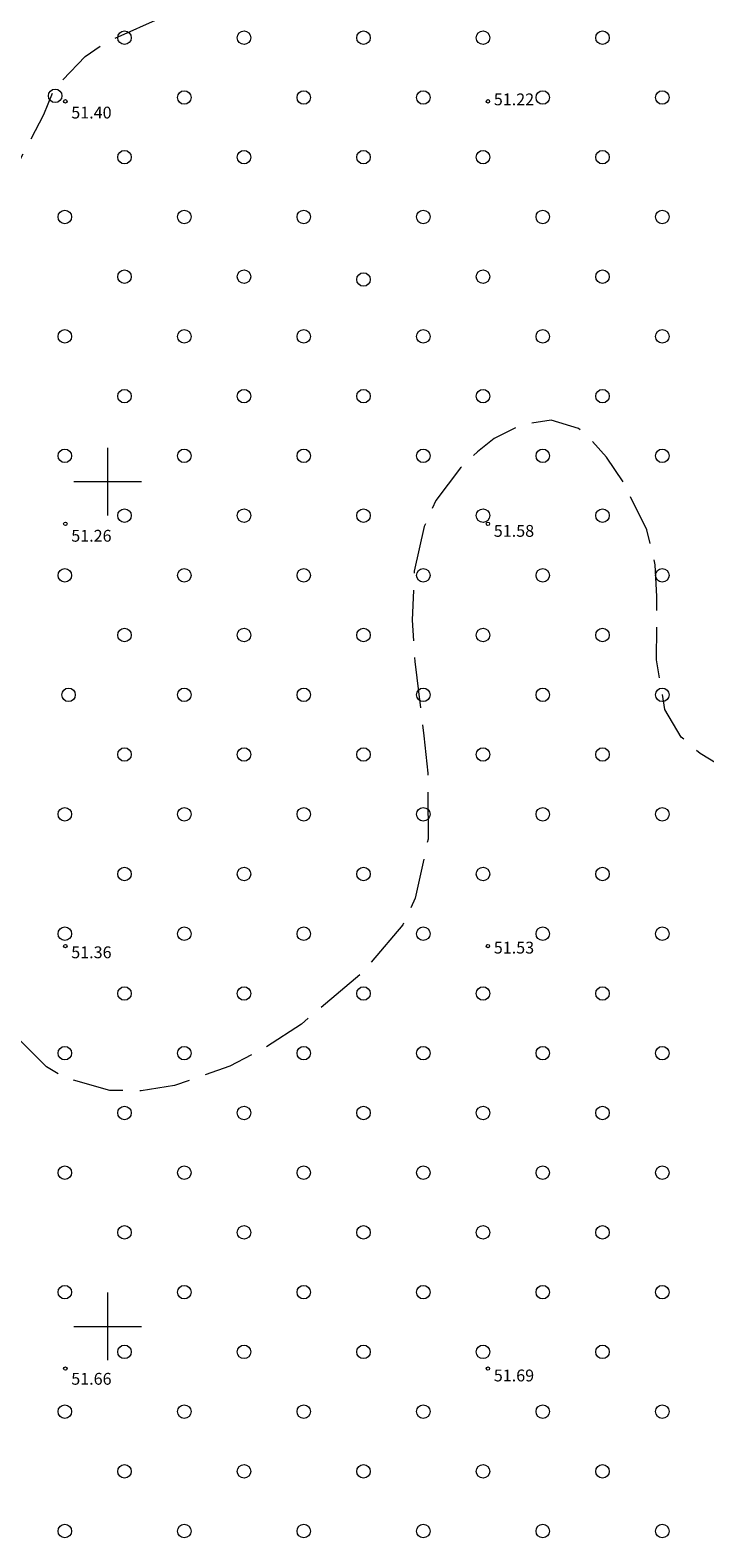
# Model space of a CAD drawing. Units: metres. Extents: x 560223 to 561907, y 6568507 to 6570258.
# Drawn here: x 561245 to 561285, y 6569587 to 6569677 of the extents above; entities that cross this region are included whole.
import ezdxf

# ---------------------------------------------------------------- set-up
doc = ezdxf.new("R2010")
doc.units = ezdxf.units.M
doc.header["$LTSCALE"] = 0.5
doc.linetypes.add('ISOPOOL', pattern=[8, 6, -2])
for name, color, linetype, lineweight in [('HALJASTUS', 3, 'Continuous', 0), ('HORISONTAAL-EH2000', 30, 'Continuous', 0), ('KORGUS-EH2000', 4, 'Continuous', 0), ('VORK', 7, 'Continuous', 0)]:
    doc.layers.add(name, color=color, linetype=linetype, lineweight=lineweight)
doc.styles.add('0.7 Tekst', font='INTL_ISO.shx', dxfattribs={"height": 0.7})

# ---------------------------------------------------------------- blocks, each defined once
blk = doc.blocks.new('METS')
at = {"layer": 'HALJASTUS', "linetype": 'Continuous', "lineweight": 0}
blk.add_circle((0, 0), 0.8, dxfattribs=at)
blk = doc.blocks.new('RING02_2')
at = {"layer": 'KORGUS-EH2000', "linetype": 'Continuous'}
blk.add_circle((0, 0), 0.2, dxfattribs=at)
blk = doc.blocks.new('VKORIS')
at = {"layer": 'VORK', "linetype": 'Continuous', "lineweight": 0}
for p, q in [((0, 4), (0, -4)), ((-4, 0), (4, 0))]:
    blk.add_line(p, q, dxfattribs=at)

msp = doc.modelspace()

# ---------------------------------------------------------------- linework, layer by layer
at = {"layer": 'HORISONTAAL-EH2000', "linetype": 'ISOPOOL', "flags": 128}
msp.add_lwpolyline([(561240.067, 6569659.57), (561242.972, 6569665.477), (561246.225, 6569671.724), (561246.835, 6569673.238), (561248.666, 6569675.171), (561249.964, 6569676.026), (561253.694, 6569677.695), (561259.177, 6569680.116), (561260.706, 6569681.328), (561261.731, 6569682.642), (561263.445, 6569686.144), (561266.059, 6569692.171), (561267.898, 6569696.642), (561269.977, 6569702.494), (561271.505, 6569706.619), (561272.559, 6569708.663), (561273.594, 6569709.864), (561275.004, 6569710.737), (561276.114, 6569711.131), (561277.552, 6569711.41), (561280.113, 6569711.464), (561282.576, 6569711.104), (561285.521, 6569710.152), (561288.491, 6569708.895), (561292.101, 6569707.053), (561294.534, 6569705.568), (561297.663, 6569703.29), (561299.142, 6569701.974), (561301.705, 6569698.694), (561303.442, 6569695.988), (561305.234, 6569692.355), (561305.846, 6569690.555), (561306.438, 6569687.707), (561307.434, 6569679.615), (561307.872, 6569674.566), (561308.23, 6569668.708), (561308.321, 6569663.745), (561308.497, 6569660.519), (561309.334, 6569655.717), (561310.528, 6569652.523), (561313.555, 6569647.405), (561316.841, 6569643.384), (561320.158, 6569639.964), (561325.161, 6569635.439), (561329.455, 6569632.642), (561333.565, 6569631.014), (561338.995, 6569629.189), (561345.251, 6569627.352), (561350.37, 6569626.08), (561349.662, 6569623.42), (561348.799, 6569620.77), (561347.333, 6569618.204), (561343.825, 6569613.823), (561340.11, 6569610.346), (561335.947, 6569607.255), (561332.222, 6569604.936), (561327.262, 6569602.244), (561325.518, 6569601.654), (561323.723, 6569601.648), (561322.969, 6569601.948), (561322.245, 6569602.667), (561318.604, 6569607.459), (561310.197, 6569618.626), (561307.853, 6569621.489), (561306.14, 6569623.323), (561303.631, 6569625.209), (561299.695, 6569627.392), (561295.827, 6569629.439), (561290.386, 6569631.346), (561287.078, 6569632.681), (561285.061, 6569633.908), (561283.944, 6569634.879), (561282.979, 6569636.507), (561282.49, 6569639.461), (561282.51, 6569643.203), (561282.406, 6569645.082), (561281.918, 6569647.15), (561280.505, 6569649.975), (561279.517, 6569651.454), (561278.476, 6569652.622), (561277.871, 6569653.146), (561276.25, 6569653.644), (561274.449, 6569653.343), (561272.866, 6569652.545), (561271.882, 6569651.755), (561270.885, 6569650.808), (561269.417, 6569648.875), (561268.739, 6569647.344), (561268.15, 6569644.69), (561268.023, 6569641.805), (561268.185, 6569639.344), (561268.721, 6569634.947), (561268.948, 6569632.735), (561268.961, 6569628.842), (561268.203, 6569625.337), (561267.477, 6569623.774), (561265.052, 6569620.913), (561261.466, 6569617.888), (561259.145, 6569616.39), (561257.234, 6569615.404), (561253.961, 6569614.256), (561251.98, 6569613.94), (561250.124, 6569613.963), (561247.501, 6569614.705), (561246.382, 6569615.371), (561244.518, 6569617.23), (561244.064, 6569618.135), (561243.877, 6569619.439), (561244.154, 6569622.456), (561244.169, 6569624.534), (561243.841, 6569628.743), (561242.894, 6569635.3), (561242.37, 6569640.382), (561242.661, 6569642.636), (561242.809, 6569643.872), (561242.793, 6569644.364), (561242.364, 6569645.637), (561241.012, 6569647.49), (561239.662, 6569648.938), (561238.561, 6569650.44), (561238.223, 6569651.172), (561237.845, 6569652.68), (561237.793, 6569653.442), (561237.816, 6569653.935)], dxfattribs=at)

# ---------------------------------------------------------------- block references
at = {"layer": 'HALJASTUS', "linetype": 'Continuous', "lineweight": 0, "xscale": 0.5, "yscale": 0.5, "zscale": 0.5}
for p in [(561251.002, 6569676.272), (561258.073, 6569676.272), (561265.144, 6569676.272), (561272.215, 6569676.272), (561279.286, 6569676.272), (561246.899, 6569672.833), (561254.537, 6569672.737), (561261.608, 6569672.737), (561268.679, 6569672.737), (561275.751, 6569672.737), (561282.822, 6569672.737), (561251.002, 6569669.201), (561258.073, 6569669.201), (561265.144, 6569669.201), (561272.215, 6569669.201), (561279.286, 6569669.201), (561247.466, 6569665.666), (561254.537, 6569665.666), (561261.608, 6569665.666), (561268.679, 6569665.666), (561275.751, 6569665.666), (561282.822, 6569665.666), (561251.002, 6569662.13), (561258.073, 6569662.13), (561265.144, 6569661.965), (561272.215, 6569662.13), (561279.286, 6569662.13), (561247.466, 6569658.595), (561254.537, 6569658.595), (561261.608, 6569658.595), (561268.679, 6569658.595), (561275.751, 6569658.595), (561282.822, 6569658.595), (561251.002, 6569655.059), (561258.073, 6569655.059), (561265.144, 6569655.059), (561272.215, 6569655.059), (561279.286, 6569655.059), (561247.466, 6569651.523), (561254.537, 6569651.523), (561261.608, 6569651.523), (561268.679, 6569651.523), (561275.751, 6569651.523), (561282.822, 6569651.523), (561251.002, 6569647.988), (561258.073, 6569647.988), (561265.144, 6569647.988), (561272.215, 6569647.988), (561279.286, 6569647.988), (561247.466, 6569644.452), (561254.537, 6569644.452), (561261.608, 6569644.452), (561268.679, 6569644.452), (561275.751, 6569644.452), (561282.822, 6569644.452), (561251.002, 6569640.917), (561258.073, 6569640.917), (561265.144, 6569640.917), (561272.215, 6569640.917), (561279.286, 6569640.917), (561247.69, 6569637.381), (561254.537, 6569637.381), (561261.608, 6569637.381), (561268.679, 6569637.381), (561275.751, 6569637.381), (561282.822, 6569637.381), (561251.002, 6569633.846), (561258.073, 6569633.846), (561265.144, 6569633.846), (561272.215, 6569633.846), (561279.286, 6569633.846), (561247.466, 6569630.31), (561254.537, 6569630.31), (561261.608, 6569630.31), (561268.679, 6569630.31), (561275.751, 6569630.31), (561282.822, 6569630.31), (561251.002, 6569626.775), (561258.073, 6569626.775), (561265.144, 6569626.775), (561272.215, 6569626.775), (561279.286, 6569626.775), (561247.466, 6569623.239), (561254.537, 6569623.239), (561261.608, 6569623.239), (561268.679, 6569623.239), (561275.751, 6569623.239), (561282.822, 6569623.239), (561251.002, 6569619.704), (561258.073, 6569619.704), (561265.144, 6569619.704), (561272.215, 6569619.704), (561279.286, 6569619.704), (561247.466, 6569616.168), (561254.537, 6569616.168), (561261.608, 6569616.168), (561268.679, 6569616.168), (561275.751, 6569616.168), (561282.822, 6569616.168), (561251.002, 6569612.633), (561258.073, 6569612.633), (561265.144, 6569612.633), (561272.215, 6569612.633), (561279.286, 6569612.633), (561247.466, 6569609.097), (561254.537, 6569609.097), (561261.608, 6569609.097), (561268.679, 6569609.097), (561275.751, 6569609.097), (561282.822, 6569609.097), (561251.002, 6569605.562), (561258.073, 6569605.562), (561265.144, 6569605.562), (561272.215, 6569605.562), (561279.286, 6569605.562), (561247.466, 6569602.026), (561254.537, 6569602.026), (561261.608, 6569602.026), (561268.679, 6569602.026), (561275.751, 6569602.026), (561282.822, 6569602.026), (561251.002, 6569598.49), (561258.073, 6569598.49), (561265.144, 6569598.49), (561272.215, 6569598.49), (561279.286, 6569598.49), (561247.466, 6569594.955), (561254.537, 6569594.955), (561261.608, 6569594.955), (561268.679, 6569594.955), (561275.751, 6569594.955), (561282.822, 6569594.955), (561251.002, 6569591.419), (561258.073, 6569591.419), (561265.144, 6569591.419), (561272.215, 6569591.419), (561279.286, 6569591.419), (561247.466, 6569587.884), (561254.537, 6569587.884), (561261.608, 6569587.884), (561268.679, 6569587.884), (561275.751, 6569587.884), (561282.822, 6569587.884)]:
    msp.add_blockref('METS', p, dxfattribs=at)
at = {"layer": 'KORGUS-EH2000', "linetype": 'Continuous', "xscale": 0.5, "yscale": 0.5, "zscale": 0.5}
for p in [(561247.5, 6569672.507), (561272.504, 6569672.507), (561247.5, 6569647.502), (561272.504, 6569647.502), (561247.5, 6569622.507), (561272.504, 6569622.507), (561247.5, 6569597.502), (561272.504, 6569597.502)]:
    msp.add_blockref('RING02_2', p, dxfattribs=at)
at = {"layer": 'VORK', "linetype": 'Continuous', "lineweight": 0, "xscale": 0.5, "yscale": 0.5, "zscale": 0.5}
for p in [(561250, 6569650), (561250, 6569600)]:
    msp.add_blockref('VKORIS', p, dxfattribs=at)

# ---------------------------------------------------------------- texts
at = {"layer": 'KORGUS-EH2000', "linetype": 'Continuous', "char_height": 0.7, "attachment_point": 7, "line_spacing_factor": 0.6, "style": '0.7 Tekst'}
for s, insert in [('\\FINTL_ISO_ITALIC;51.22', (561272.854, 6569672.273)), ('\\FINTL_ISO_ITALIC;51.40', (561247.85, 6569671.492)), ('\\FINTL_ISO_ITALIC;51.26', (561247.85, 6569646.444)), ('\\FINTL_ISO_ITALIC;51.58', (561272.854, 6569646.733)), ('\\FINTL_ISO_ITALIC;51.53', (561272.854, 6569622.067)), ('\\FINTL_ISO_ITALIC;51.36', (561247.85, 6569621.79)), ('\\FINTL_ISO_ITALIC;51.66', (561247.85, 6569596.547)), ('\\FINTL_ISO_ITALIC;51.69', (561272.854, 6569596.744))]:
    msp.add_mtext(s, dxfattribs=dict(at, insert=insert))

doc.saveas('drawing.dxf')
